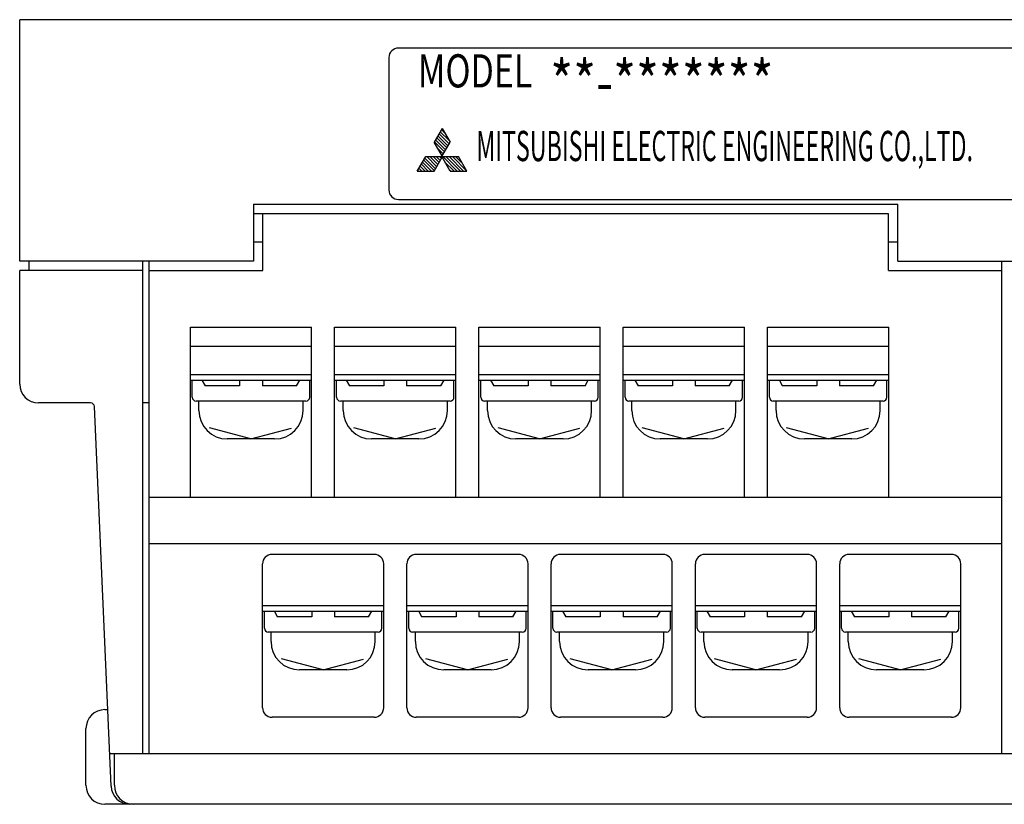
# Model space of a CAD drawing. Extents: x 18 to 193, y 56 to 241.
# Drawn here: x 18 to 70, y 200 to 241 of the extents above; entities that cross this region are included whole.
import ezdxf

# ---------------------------------------------------------------- set-up
doc = ezdxf.new("R2010")
doc.units = 0
doc.header["$MEASUREMENT"] = 0
doc.layers.add('GR1-1-1', color=7, linetype='CONTINUOUS')

msp = doc.modelspace()

# ---------------------------------------------------------------- linework, layer by layer
at = {"layer": 'GR1-1-1', "color": 7}
for points in [[(121.616, 241.13), (17.625, 241.13)], [(101.617, 239.63), (37.623, 239.63)], [(37.123, 239.13), (37.123, 232.131)]]:
    msp.add_lwpolyline(points, dxfattribs=at)
at = {"layer": 'GR1-1-1', "color": 27}
for points in [[(17.625, 228.381), (17.625, 241.13)], [(39.931, 235.38), (39.513, 234.657)], [(40.302, 234.576), (39.773, 235.106)], [(40.29, 234.758), (39.835, 235.214)], [(40.059, 235.159), (39.897, 235.321)], [(39.931, 235.38), (40.349, 234.657)], [(39.953, 233.896), (39.513, 234.657)], [(40.054, 234.146), (39.524, 234.676)], [(40.116, 234.254), (39.586, 234.783)], [(40.178, 234.361), (39.648, 234.891)], [(40.24, 234.469), (39.71, 234.998)], [(39.909, 233.896), (40.349, 234.657)], [(39.992, 234.038), (39.704, 234.326)], [(38.623, 233.131), (39.065, 233.896)], [(39.203, 233.131), (38.835, 233.498)], [(39.372, 233.131), (38.897, 233.606)], [(39.523, 233.15), (38.96, 233.713)], [(39.585, 233.258), (39.022, 233.821)], [(39.065, 233.896), (40.797, 233.896)], [(39.647, 233.365), (39.117, 233.896)], [(39.709, 233.473), (39.286, 233.896)], [(39.771, 233.581), (39.456, 233.896)], [(39.511, 233.131), (39.953, 233.896)], [(39.833, 233.688), (39.626, 233.896)], [(39.895, 233.796), (39.795, 233.896)], [(40.351, 233.131), (39.909, 233.896)], [(40.73, 233.131), (39.965, 233.896)], [(40.56, 233.131), (40.065, 233.626)], [(40.9, 233.131), (40.135, 233.896)], [(41.069, 233.131), (40.304, 233.896)], [(41.239, 233.131), (40.474, 233.896)], [(41.007, 233.532), (40.644, 233.896)], [(41.239, 233.131), (40.797, 233.896)], [(38.623, 233.131), (39.511, 233.131)], [(38.693, 233.131), (38.649, 233.175)], [(38.863, 233.131), (38.711, 233.283)], [(39.033, 233.131), (38.773, 233.391)], [(40.39, 233.131), (40.297, 233.224)], [(40.351, 233.131), (41.239, 233.131)], [(29.969, 231.381), (29.969, 228.381)], [(29.969, 231.381), (63.996, 231.381)], [(37.623, 231.631), (101.617, 231.631)], [(63.996, 228.381), (63.996, 231.381)], [(63.496, 230.881), (29.969, 230.881)], [(30.469, 227.881), (30.469, 230.881)], [(63.496, 227.881), (63.496, 230.881)], [(30.469, 229.381), (29.969, 229.381)], [(63.996, 229.381), (63.496, 229.381)], [(29.969, 228.381), (17.625, 228.381)], [(18.125, 227.881), (18.125, 228.381)], [(24.124, 202.358), (24.124, 228.381)], [(24.469, 202.358), (24.469, 228.381)], [(63.996, 228.381), (75.245, 228.381)], [(69.495, 202.358), (69.495, 228.381)], [(17.625, 221.882), (17.625, 227.881)], [(24.124, 227.881), (17.625, 227.881)], [(24.469, 227.881), (30.469, 227.881)], [(63.496, 227.881), (69.495, 227.881)], [(26.639, 224.881), (33.039, 224.881)], [(26.639, 215.882), (26.639, 224.881)], [(33.039, 215.882), (33.039, 224.881)], [(34.258, 224.881), (40.658, 224.881)], [(34.258, 215.882), (34.258, 224.881)], [(40.658, 215.882), (40.658, 224.881)], [(41.878, 224.881), (48.277, 224.881)], [(41.878, 215.882), (41.878, 224.881)], [(48.277, 215.882), (48.277, 224.881)], [(49.497, 224.881), (55.897, 224.881)], [(49.497, 215.882), (49.497, 224.881)], [(55.897, 215.882), (55.897, 224.881)], [(57.116, 224.881), (63.516, 224.881)], [(57.116, 215.882), (57.116, 224.881)], [(63.516, 215.882), (63.516, 224.881)], [(26.639, 223.882), (33.039, 223.882)], [(34.258, 223.882), (40.658, 223.882)], [(41.878, 223.882), (48.277, 223.882)], [(49.497, 223.882), (55.897, 223.882)], [(57.116, 223.882), (63.516, 223.882)], [(26.639, 222.382), (33.039, 222.382)], [(26.639, 222.082), (33.039, 222.082)], [(26.739, 221.182), (26.739, 222.082)], [(27.438, 221.782), (27.265, 222.082)], [(29.239, 222.082), (29.239, 221.782)], [(30.439, 222.082), (30.439, 221.782)], [(32.24, 221.782), (32.413, 222.082)], [(32.939, 221.182), (32.939, 222.082)], [(34.258, 222.382), (40.658, 222.382)], [(34.258, 222.082), (40.658, 222.082)], [(34.359, 221.182), (34.359, 222.082)], [(35.057, 221.782), (34.884, 222.082)], [(36.858, 222.082), (36.858, 221.782)], [(38.058, 222.082), (38.058, 221.782)], [(39.859, 221.782), (40.032, 222.082)], [(40.558, 221.182), (40.558, 222.082)], [(41.878, 222.382), (48.277, 222.382)], [(41.878, 222.082), (48.277, 222.082)], [(41.978, 221.182), (41.978, 222.082)], [(42.677, 221.782), (42.504, 222.082)], [(44.478, 222.082), (44.478, 221.782)], [(45.678, 222.082), (45.678, 221.782)], [(47.478, 221.782), (47.652, 222.082)], [(48.177, 221.182), (48.177, 222.082)], [(49.497, 222.382), (55.897, 222.382)], [(49.497, 222.082), (55.897, 222.082)], [(49.597, 221.182), (49.597, 222.082)], [(50.296, 221.782), (50.123, 222.082)], [(52.097, 222.082), (52.097, 221.782)], [(53.297, 222.082), (53.297, 221.782)], [(55.098, 221.782), (55.271, 222.082)], [(55.797, 221.182), (55.797, 222.082)], [(57.116, 222.382), (63.516, 222.382)], [(57.116, 222.082), (63.516, 222.082)], [(57.217, 221.182), (57.217, 222.082)], [(57.915, 221.782), (57.742, 222.082)], [(59.716, 222.082), (59.716, 221.782)], [(60.916, 222.082), (60.916, 221.782)], [(62.717, 221.782), (62.89, 222.082)], [(63.416, 221.182), (63.416, 222.082)], [(29.239, 221.782), (27.412, 221.782)], [(32.24, 221.782), (30.439, 221.782)], [(36.858, 221.782), (35.031, 221.782)], [(39.859, 221.782), (38.058, 221.782)], [(44.478, 221.782), (42.651, 221.782)], [(47.478, 221.782), (45.678, 221.782)], [(52.097, 221.782), (50.27, 221.782)], [(55.098, 221.782), (53.297, 221.782)], [(59.716, 221.782), (57.889, 221.782)], [(62.717, 221.782), (60.916, 221.782)], [(32.739, 220.982), (26.939, 220.982)], [(27.089, 220.482), (27.089, 220.982)], [(32.589, 220.482), (32.589, 220.982)], [(40.358, 220.982), (34.558, 220.982)], [(34.708, 220.482), (34.708, 220.982)], [(40.208, 220.482), (40.208, 220.982)], [(47.977, 220.982), (42.178, 220.982)], [(42.328, 220.482), (42.328, 220.982)], [(47.827, 220.482), (47.827, 220.982)], [(55.596, 220.982), (49.797, 220.982)], [(49.947, 220.482), (49.947, 220.982)], [(55.447, 220.482), (55.447, 220.982)], [(63.216, 220.982), (57.416, 220.982)], [(57.566, 220.482), (57.566, 220.982)], [(63.066, 220.482), (63.066, 220.982)], [(21.371, 220.882), (18.625, 220.882)], [(22.447, 200.64), (21.571, 220.691)], [(24.469, 220.882), (24.124, 220.882)], [(29.839, 218.982), (27.648, 219.569)], [(29.839, 218.982), (31.975, 219.554)], [(37.458, 218.982), (35.267, 219.569)], [(37.458, 218.982), (39.594, 219.554)], [(45.078, 218.982), (42.886, 219.569)], [(45.078, 218.982), (47.213, 219.554)], [(52.697, 218.982), (50.505, 219.569)], [(52.697, 218.982), (54.833, 219.554)], [(60.316, 218.982), (58.125, 219.569)], [(60.316, 218.982), (62.452, 219.554)], [(31.089, 218.982), (28.589, 218.982)], [(38.708, 218.982), (36.208, 218.982)], [(46.327, 218.982), (43.828, 218.982)], [(53.947, 218.982), (51.447, 218.982)], [(61.566, 218.982), (59.066, 218.982)], [(69.495, 215.882), (24.469, 215.882)], [(69.495, 213.439), (24.469, 213.439)], [(36.348, 212.883), (30.949, 212.883)], [(43.968, 212.883), (38.568, 212.883)], [(51.587, 212.883), (46.187, 212.883)], [(59.206, 212.883), (53.807, 212.883)], [(66.826, 212.883), (61.426, 212.883)], [(30.449, 204.783), (30.449, 212.383)], [(36.848, 204.783), (36.848, 212.383)], [(38.068, 204.783), (38.068, 212.383)], [(44.468, 204.783), (44.468, 212.383)], [(45.688, 204.783), (45.688, 212.383)], [(52.087, 204.783), (52.087, 212.383)], [(53.307, 204.783), (53.307, 212.383)], [(59.706, 204.783), (59.706, 212.383)], [(60.926, 204.783), (60.926, 212.383)], [(67.325, 204.783), (67.325, 212.383)], [(30.449, 210.183), (36.848, 210.183)], [(38.068, 210.183), (44.468, 210.183)], [(45.688, 210.183), (52.087, 210.183)], [(53.307, 210.183), (59.706, 210.183)], [(60.926, 210.183), (67.325, 210.183)], [(30.449, 209.883), (36.848, 209.883)], [(30.549, 208.983), (30.549, 209.883)], [(31.248, 209.583), (31.075, 209.883)], [(33.049, 209.583), (31.222, 209.583)], [(33.049, 209.883), (33.049, 209.583)], [(34.248, 209.883), (34.248, 209.583)], [(36.05, 209.583), (34.248, 209.583)], [(36.05, 209.583), (36.223, 209.883)], [(36.748, 208.983), (36.748, 209.883)], [(38.068, 209.883), (44.468, 209.883)], [(38.168, 208.983), (38.168, 209.883)], [(38.867, 209.583), (38.694, 209.883)], [(40.668, 209.583), (38.841, 209.583)], [(40.668, 209.883), (40.668, 209.583)], [(41.868, 209.883), (41.868, 209.583)], [(43.669, 209.583), (41.868, 209.583)], [(43.669, 209.583), (43.842, 209.883)], [(44.368, 208.983), (44.368, 209.883)], [(45.688, 209.883), (52.087, 209.883)], [(45.787, 208.983), (45.787, 209.883)], [(46.486, 209.583), (46.313, 209.883)], [(48.287, 209.583), (46.46, 209.583)], [(48.287, 209.883), (48.287, 209.583)], [(49.487, 209.883), (49.487, 209.583)], [(51.288, 209.583), (49.487, 209.583)], [(51.288, 209.583), (51.461, 209.883)], [(51.987, 208.983), (51.987, 209.883)], [(53.307, 209.883), (59.706, 209.883)], [(53.407, 208.983), (53.407, 209.883)], [(54.106, 209.583), (53.932, 209.883)], [(55.907, 209.583), (54.08, 209.583)], [(55.907, 209.883), (55.907, 209.583)], [(57.106, 209.883), (57.106, 209.583)], [(58.907, 209.583), (57.106, 209.583)], [(58.907, 209.583), (59.08, 209.883)], [(59.606, 208.983), (59.606, 209.883)], [(60.926, 209.883), (67.325, 209.883)], [(61.026, 208.983), (61.026, 209.883)], [(61.725, 209.583), (61.552, 209.883)], [(63.526, 209.583), (61.699, 209.583)], [(63.526, 209.883), (63.526, 209.583)], [(64.726, 209.883), (64.726, 209.583)], [(66.527, 209.583), (64.726, 209.583)], [(66.527, 209.583), (66.7, 209.883)], [(67.225, 208.983), (67.225, 209.883)], [(36.548, 208.783), (30.749, 208.783)], [(30.899, 208.283), (30.899, 208.783)], [(36.398, 208.283), (36.398, 208.783)], [(44.168, 208.783), (38.368, 208.783)], [(38.518, 208.283), (38.518, 208.783)], [(44.018, 208.283), (44.018, 208.783)], [(51.787, 208.783), (45.988, 208.783)], [(46.137, 208.283), (46.137, 208.783)], [(51.637, 208.283), (51.637, 208.783)], [(59.406, 208.783), (53.607, 208.783)], [(53.757, 208.283), (53.757, 208.783)], [(59.256, 208.283), (59.256, 208.783)], [(67.026, 208.783), (61.226, 208.783)], [(61.376, 208.283), (61.376, 208.783)], [(66.876, 208.283), (66.876, 208.783)], [(33.649, 206.783), (31.457, 207.37)], [(33.649, 206.783), (35.784, 207.355)], [(41.268, 206.783), (39.077, 207.37)], [(41.268, 206.783), (43.404, 207.355)], [(48.887, 206.783), (46.696, 207.37)], [(48.887, 206.783), (51.023, 207.355)], [(56.506, 206.783), (54.315, 207.37)], [(56.506, 206.783), (58.642, 207.355)], [(64.126, 206.783), (61.934, 207.37)], [(64.126, 206.783), (66.262, 207.355)], [(34.898, 206.783), (32.399, 206.783)], [(42.518, 206.783), (40.018, 206.783)], [(50.137, 206.783), (47.637, 206.783)], [(57.756, 206.783), (55.257, 206.783)], [(65.376, 206.783), (62.876, 206.783)], [(22.125, 204.683), (22.27, 204.683)], [(36.348, 204.283), (30.949, 204.283)], [(43.968, 204.283), (38.568, 204.283)], [(51.587, 204.283), (46.187, 204.283)], [(59.206, 204.283), (53.807, 204.283)], [(66.826, 204.283), (61.426, 204.283)], [(21.125, 200.684), (21.125, 203.683)], [(22.371, 202.358), (116.869, 202.358)], [(22.625, 200.684), (22.625, 202.358)], [(117.116, 199.684), (22.125, 199.684)]]:
    msp.add_lwpolyline(points, dxfattribs=at)
at = {"layer": 'GR1-1-1', "color": 7}
msp.add_open_spline([(37.623, 239.63), (37.347, 239.63), (37.123, 239.406), (37.123, 239.13), (37.123, 239.13), (37.123, 239.13), (37.123, 239.13), (37.123, 239.13), (37.123, 239.13), (37.123, 239.13)], degree=3, knots=[0, 0, 0, 0, 1, 1, 1, 2, 2, 2, 3, 3, 3, 3], dxfattribs=at)
at = {"layer": 'GR1-1-1', "color": 27}
for points in [[(37.123, 232.131), (37.123, 231.855), (37.347, 231.631), (37.623, 231.631), (37.623, 231.631), (37.623, 231.631), (37.623, 231.631), (37.623, 231.631), (37.623, 231.631), (37.623, 231.631)], [(17.625, 221.882), (17.625, 221.329), (18.073, 220.882), (18.625, 220.882), (18.625, 220.882), (18.625, 220.882), (18.625, 220.882), (18.625, 220.882), (18.625, 220.882), (18.625, 220.882)], [(26.739, 221.182), (26.739, 221.071), (26.829, 220.982), (26.939, 220.982), (26.939, 220.982), (26.939, 220.982), (26.939, 220.982), (26.939, 220.982), (26.939, 220.982), (26.939, 220.982)], [(32.739, 220.982), (32.849, 220.982), (32.939, 221.071), (32.939, 221.182), (32.939, 221.182), (32.939, 221.182), (32.939, 221.182), (32.939, 221.182), (32.939, 221.182), (32.939, 221.182)], [(34.359, 221.182), (34.359, 221.071), (34.448, 220.982), (34.558, 220.982), (34.558, 220.982), (34.558, 220.982), (34.558, 220.982), (34.558, 220.982), (34.558, 220.982), (34.558, 220.982)], [(40.358, 220.982), (40.469, 220.982), (40.558, 221.071), (40.558, 221.182), (40.558, 221.182), (40.558, 221.182), (40.558, 221.182), (40.558, 221.182), (40.558, 221.182), (40.558, 221.182)], [(41.978, 221.182), (41.978, 221.071), (42.067, 220.982), (42.178, 220.982), (42.178, 220.982), (42.178, 220.982), (42.178, 220.982), (42.178, 220.982), (42.178, 220.982), (42.178, 220.982)], [(47.977, 220.982), (48.088, 220.982), (48.177, 221.071), (48.177, 221.182), (48.177, 221.182), (48.177, 221.182), (48.177, 221.182), (48.177, 221.182), (48.177, 221.182), (48.177, 221.182)], [(49.597, 221.182), (49.597, 221.071), (49.687, 220.982), (49.797, 220.982), (49.797, 220.982), (49.797, 220.982), (49.797, 220.982), (49.797, 220.982), (49.797, 220.982), (49.797, 220.982)], [(55.596, 220.982), (55.707, 220.982), (55.797, 221.071), (55.797, 221.182), (55.797, 221.182), (55.797, 221.182), (55.797, 221.182), (55.797, 221.182), (55.797, 221.182), (55.797, 221.182)], [(57.217, 221.182), (57.217, 221.071), (57.306, 220.982), (57.416, 220.982), (57.416, 220.982), (57.416, 220.982), (57.416, 220.982), (57.416, 220.982), (57.416, 220.982), (57.416, 220.982)], [(63.216, 220.982), (63.326, 220.982), (63.416, 221.071), (63.416, 221.182), (63.416, 221.182), (63.416, 221.182), (63.416, 221.182), (63.416, 221.182), (63.416, 221.182), (63.416, 221.182)], [(27.089, 220.482), (27.089, 219.654), (27.761, 218.982), (28.589, 218.982), (28.589, 218.982), (28.589, 218.982), (28.589, 218.982), (28.589, 218.982), (28.589, 218.982), (28.589, 218.982)], [(31.089, 218.982), (31.917, 218.982), (32.589, 219.654), (32.589, 220.482), (32.589, 220.482), (32.589, 220.482), (32.589, 220.482), (32.589, 220.482), (32.589, 220.482), (32.589, 220.482)], [(34.708, 220.482), (34.708, 219.654), (35.38, 218.982), (36.208, 218.982), (36.208, 218.982), (36.208, 218.982), (36.208, 218.982), (36.208, 218.982), (36.208, 218.982), (36.208, 218.982)], [(38.708, 218.982), (39.536, 218.982), (40.208, 219.654), (40.208, 220.482), (40.208, 220.482), (40.208, 220.482), (40.208, 220.482), (40.208, 220.482), (40.208, 220.482), (40.208, 220.482)], [(42.328, 220.482), (42.328, 219.654), (42.999, 218.982), (43.828, 218.982), (43.828, 218.982), (43.828, 218.982), (43.828, 218.982), (43.828, 218.982), (43.828, 218.982), (43.828, 218.982)], [(46.327, 218.982), (47.156, 218.982), (47.827, 219.654), (47.827, 220.482), (47.827, 220.482), (47.827, 220.482), (47.827, 220.482), (47.827, 220.482), (47.827, 220.482), (47.827, 220.482)], [(49.947, 220.482), (49.947, 219.654), (50.619, 218.982), (51.447, 218.982), (51.447, 218.982), (51.447, 218.982), (51.447, 218.982), (51.447, 218.982), (51.447, 218.982), (51.447, 218.982)], [(53.947, 218.982), (54.775, 218.982), (55.447, 219.654), (55.447, 220.482), (55.447, 220.482), (55.447, 220.482), (55.447, 220.482), (55.447, 220.482), (55.447, 220.482), (55.447, 220.482)], [(57.566, 220.482), (57.566, 219.654), (58.238, 218.982), (59.066, 218.982), (59.066, 218.982), (59.066, 218.982), (59.066, 218.982), (59.066, 218.982), (59.066, 218.982), (59.066, 218.982)], [(61.566, 218.982), (62.394, 218.982), (63.066, 219.654), (63.066, 220.482), (63.066, 220.482), (63.066, 220.482), (63.066, 220.482), (63.066, 220.482), (63.066, 220.482), (63.066, 220.482)], [(30.949, 212.883), (30.673, 212.883), (30.449, 212.659), (30.449, 212.383), (30.449, 212.383), (30.449, 212.383), (30.449, 212.383), (30.449, 212.383), (30.449, 212.383), (30.449, 212.383)], [(36.848, 212.383), (36.848, 212.659), (36.624, 212.883), (36.348, 212.883), (36.348, 212.883), (36.348, 212.883), (36.348, 212.883), (36.348, 212.883), (36.348, 212.883), (36.348, 212.883)], [(38.568, 212.883), (38.292, 212.883), (38.068, 212.659), (38.068, 212.383), (38.068, 212.383), (38.068, 212.383), (38.068, 212.383), (38.068, 212.383), (38.068, 212.383), (38.068, 212.383)], [(44.468, 212.383), (44.468, 212.659), (44.244, 212.883), (43.968, 212.883), (43.968, 212.883), (43.968, 212.883), (43.968, 212.883), (43.968, 212.883), (43.968, 212.883), (43.968, 212.883)], [(46.187, 212.883), (45.911, 212.883), (45.688, 212.659), (45.688, 212.383), (45.688, 212.383), (45.688, 212.383), (45.688, 212.383), (45.688, 212.383), (45.688, 212.383), (45.688, 212.383)], [(52.087, 212.383), (52.087, 212.659), (51.863, 212.883), (51.587, 212.883), (51.587, 212.883), (51.587, 212.883), (51.587, 212.883), (51.587, 212.883), (51.587, 212.883), (51.587, 212.883)], [(53.807, 212.883), (53.531, 212.883), (53.307, 212.659), (53.307, 212.383), (53.307, 212.383), (53.307, 212.383), (53.307, 212.383), (53.307, 212.383), (53.307, 212.383), (53.307, 212.383)], [(59.706, 212.383), (59.706, 212.659), (59.482, 212.883), (59.206, 212.883), (59.206, 212.883), (59.206, 212.883), (59.206, 212.883), (59.206, 212.883), (59.206, 212.883), (59.206, 212.883)], [(61.426, 212.883), (61.15, 212.883), (60.926, 212.659), (60.926, 212.383), (60.926, 212.383), (60.926, 212.383), (60.926, 212.383), (60.926, 212.383), (60.926, 212.383), (60.926, 212.383)], [(67.325, 212.383), (67.325, 212.659), (67.102, 212.883), (66.826, 212.883), (66.826, 212.883), (66.826, 212.883), (66.826, 212.883), (66.826, 212.883), (66.826, 212.883), (66.826, 212.883)], [(30.549, 208.983), (30.549, 208.872), (30.638, 208.783), (30.749, 208.783), (30.749, 208.783), (30.749, 208.783), (30.749, 208.783), (30.749, 208.783), (30.749, 208.783), (30.749, 208.783)], [(36.548, 208.783), (36.659, 208.783), (36.748, 208.872), (36.748, 208.983), (36.748, 208.983), (36.748, 208.983), (36.748, 208.983), (36.748, 208.983), (36.748, 208.983), (36.748, 208.983)], [(38.168, 208.983), (38.168, 208.872), (38.258, 208.783), (38.368, 208.783), (38.368, 208.783), (38.368, 208.783), (38.368, 208.783), (38.368, 208.783), (38.368, 208.783), (38.368, 208.783)], [(44.168, 208.783), (44.278, 208.783), (44.368, 208.872), (44.368, 208.983), (44.368, 208.983), (44.368, 208.983), (44.368, 208.983), (44.368, 208.983), (44.368, 208.983), (44.368, 208.983)], [(45.787, 208.983), (45.787, 208.872), (45.877, 208.783), (45.988, 208.783), (45.988, 208.783), (45.988, 208.783), (45.988, 208.783), (45.988, 208.783), (45.988, 208.783), (45.988, 208.783)], [(51.787, 208.783), (51.897, 208.783), (51.987, 208.872), (51.987, 208.983), (51.987, 208.983), (51.987, 208.983), (51.987, 208.983), (51.987, 208.983), (51.987, 208.983), (51.987, 208.983)], [(53.407, 208.983), (53.407, 208.872), (53.496, 208.783), (53.607, 208.783), (53.607, 208.783), (53.607, 208.783), (53.607, 208.783), (53.607, 208.783), (53.607, 208.783), (53.607, 208.783)], [(59.406, 208.783), (59.517, 208.783), (59.606, 208.872), (59.606, 208.983), (59.606, 208.983), (59.606, 208.983), (59.606, 208.983), (59.606, 208.983), (59.606, 208.983), (59.606, 208.983)], [(61.026, 208.983), (61.026, 208.872), (61.116, 208.783), (61.226, 208.783), (61.226, 208.783), (61.226, 208.783), (61.226, 208.783), (61.226, 208.783), (61.226, 208.783), (61.226, 208.783)], [(67.026, 208.783), (67.136, 208.783), (67.225, 208.872), (67.225, 208.983), (67.225, 208.983), (67.225, 208.983), (67.225, 208.983), (67.225, 208.983), (67.225, 208.983), (67.225, 208.983)], [(30.899, 208.283), (30.899, 207.455), (31.57, 206.783), (32.399, 206.783), (32.399, 206.783), (32.399, 206.783), (32.399, 206.783), (32.399, 206.783), (32.399, 206.783), (32.399, 206.783)], [(34.898, 206.783), (35.727, 206.783), (36.398, 207.455), (36.398, 208.283), (36.398, 208.283), (36.398, 208.283), (36.398, 208.283), (36.398, 208.283), (36.398, 208.283), (36.398, 208.283)], [(38.518, 208.283), (38.518, 207.455), (39.19, 206.783), (40.018, 206.783), (40.018, 206.783), (40.018, 206.783), (40.018, 206.783), (40.018, 206.783), (40.018, 206.783), (40.018, 206.783)], [(42.518, 206.783), (43.346, 206.783), (44.018, 207.455), (44.018, 208.283), (44.018, 208.283), (44.018, 208.283), (44.018, 208.283), (44.018, 208.283), (44.018, 208.283), (44.018, 208.283)], [(46.137, 208.283), (46.137, 207.455), (46.809, 206.783), (47.637, 206.783), (47.637, 206.783), (47.637, 206.783), (47.637, 206.783), (47.637, 206.783), (47.637, 206.783), (47.637, 206.783)], [(50.137, 206.783), (50.965, 206.783), (51.637, 207.455), (51.637, 208.283), (51.637, 208.283), (51.637, 208.283), (51.637, 208.283), (51.637, 208.283), (51.637, 208.283), (51.637, 208.283)], [(53.757, 208.283), (53.757, 207.455), (54.428, 206.783), (55.257, 206.783), (55.257, 206.783), (55.257, 206.783), (55.257, 206.783), (55.257, 206.783), (55.257, 206.783), (55.257, 206.783)], [(57.756, 206.783), (58.585, 206.783), (59.256, 207.455), (59.256, 208.283), (59.256, 208.283), (59.256, 208.283), (59.256, 208.283), (59.256, 208.283), (59.256, 208.283), (59.256, 208.283)], [(61.376, 208.283), (61.376, 207.455), (62.048, 206.783), (62.876, 206.783), (62.876, 206.783), (62.876, 206.783), (62.876, 206.783), (62.876, 206.783), (62.876, 206.783), (62.876, 206.783)], [(65.376, 206.783), (66.204, 206.783), (66.876, 207.455), (66.876, 208.283), (66.876, 208.283), (66.876, 208.283), (66.876, 208.283), (66.876, 208.283), (66.876, 208.283), (66.876, 208.283)], [(22.125, 204.683), (21.572, 204.683), (21.125, 204.236), (21.125, 203.683), (21.125, 203.683), (21.125, 203.683), (21.125, 203.683), (21.125, 203.683), (21.125, 203.683), (21.125, 203.683)], [(30.449, 204.783), (30.449, 204.507), (30.673, 204.283), (30.949, 204.283), (30.949, 204.283), (30.949, 204.283), (30.949, 204.283), (30.949, 204.283), (30.949, 204.283), (30.949, 204.283)], [(36.348, 204.283), (36.624, 204.283), (36.848, 204.507), (36.848, 204.783), (36.848, 204.783), (36.848, 204.783), (36.848, 204.783), (36.848, 204.783), (36.848, 204.783), (36.848, 204.783)], [(38.068, 204.783), (38.068, 204.507), (38.292, 204.283), (38.568, 204.283), (38.568, 204.283), (38.568, 204.283), (38.568, 204.283), (38.568, 204.283), (38.568, 204.283), (38.568, 204.283)], [(43.968, 204.283), (44.244, 204.283), (44.468, 204.507), (44.468, 204.783), (44.468, 204.783), (44.468, 204.783), (44.468, 204.783), (44.468, 204.783), (44.468, 204.783), (44.468, 204.783)], [(45.688, 204.783), (45.688, 204.507), (45.911, 204.283), (46.187, 204.283), (46.187, 204.283), (46.187, 204.283), (46.187, 204.283), (46.187, 204.283), (46.187, 204.283), (46.187, 204.283)], [(51.587, 204.283), (51.863, 204.283), (52.087, 204.507), (52.087, 204.783), (52.087, 204.783), (52.087, 204.783), (52.087, 204.783), (52.087, 204.783), (52.087, 204.783), (52.087, 204.783)], [(53.307, 204.783), (53.307, 204.507), (53.531, 204.283), (53.807, 204.283), (53.807, 204.283), (53.807, 204.283), (53.807, 204.283), (53.807, 204.283), (53.807, 204.283), (53.807, 204.283)], [(59.206, 204.283), (59.482, 204.283), (59.706, 204.507), (59.706, 204.783), (59.706, 204.783), (59.706, 204.783), (59.706, 204.783), (59.706, 204.783), (59.706, 204.783), (59.706, 204.783)], [(60.926, 204.783), (60.926, 204.507), (61.15, 204.283), (61.426, 204.283), (61.426, 204.283), (61.426, 204.283), (61.426, 204.283), (61.426, 204.283), (61.426, 204.283), (61.426, 204.283)], [(66.826, 204.283), (67.102, 204.283), (67.325, 204.507), (67.325, 204.783), (67.325, 204.783), (67.325, 204.783), (67.325, 204.783), (67.325, 204.783), (67.325, 204.783), (67.325, 204.783)], [(21.125, 200.684), (21.125, 200.132), (21.572, 199.684), (22.125, 199.684), (22.125, 199.684), (22.125, 199.684), (22.125, 199.684), (22.125, 199.684), (22.125, 199.684), (22.125, 199.684)], [(22.625, 200.684), (22.625, 200.132), (23.072, 199.684), (23.625, 199.684), (23.625, 199.684), (23.625, 199.684), (23.625, 199.684), (23.625, 199.684), (23.625, 199.684), (23.625, 199.684)]]:
    msp.add_open_spline(points, degree=3, knots=[0, 0, 0, 0, 1, 1, 1, 2, 2, 2, 3, 3, 3, 3], dxfattribs=at)
for points in [[(21.571, 220.691), (21.567, 220.797), (21.478, 220.882), (21.371, 220.882)], [(22.447, 200.64), (22.467, 200.108), (22.913, 199.681), (23.445, 199.684)]]:
    msp.add_open_spline(points, degree=3, dxfattribs=at)

# ---------------------------------------------------------------- texts
at = {"layer": 'GR1-1-1', "color": 27, "attachment_point": 7}
for s, insert, char_height in [('\\fKozuka Gothic Pro R|b0|i0|c0|p34;\\W0.749506;MODEL', (38.654, 237.552), 1.74984), ('\\fKozuka Gothic Pro R|b0|i0|c0|p34;\\W0.844444;**-*******', (45.642, 236.712), 2.24979), ('\\fKozuka Gothic Pro R|b0|i0|c0|p34;\\W0.5625;MITSUBISHI ELECTRIC ENGINEERING CO.,LTD.', (41.739, 233.657), 1.59985)]:
    msp.add_mtext(s, dxfattribs=dict(at, insert=insert, char_height=char_height))

doc.saveas('drawing.dxf')
